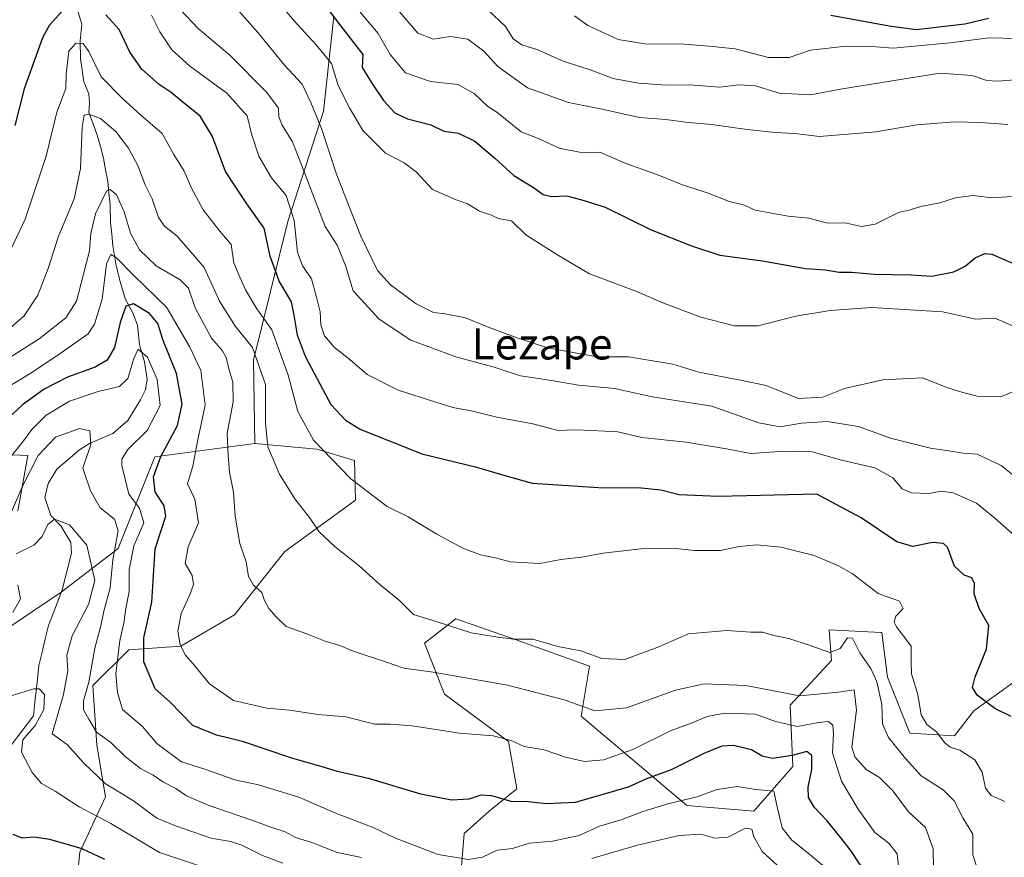
# Model space of a CAD drawing. Units: metres. Extents: x 648184 to 651642, y 4739279 to 4741666.
# Drawn here: x 649028 to 649280, y 4739657 to 4739872 of the extents above; entities that cross this region are included whole.
import ezdxf
from ezdxf.enums import TextEntityAlignment as Align

# ---------------------------------------------------------------- set-up
doc = ezdxf.new("R2010")
doc.units = ezdxf.units.M
doc.header["$MEASUREMENT"] = 0
for name, color, linetype, lineweight in [('Arbolado forestal CxS', 92, 'Continuous', 0), ('Corriente natural lineal', 142, 'Continuous', 13), ('Curva de nivel maestra', 36, 'Continuous', 30), ('Curva de nivel normal', 36, 'Continuous', 0), ('Matorral CxS', 135, 'Continuous', 0), ('Suelo desnudo CxS', 43, 'Continuous', 0), ('Texto cartográfico', 19, 'Continuous', 0)]:
    doc.layers.add(name, color=color, linetype=linetype, lineweight=lineweight)
doc.styles.add('Arial', font='txt', dxfattribs={"height": 0.2})

# ---------------------------------------------------------------- blocks, each defined once
blk = doc.blocks.new('*U176')
at = {"layer": 'Curva de nivel normal', "color": 36, "linetype": 'Continuous', "lineweight": 0}
blk.add_polyline3d([(649074.76, 4739654.75, 805), (649063.73, 4739658.44, 805), (649051.28, 4739665.81, 805), (649043.12, 4739670.12, 805), (649036.95, 4739674.12, 805), (649033.52, 4739676.12, 805), (649031.12, 4739678.88, 805), (649028.34, 4739684.14, 805), (649028.72, 4739687.28, 805), (649031.9, 4739690.96, 805), (649034.06, 4739695.05, 805), (649034.24, 4739698.93, 805), (649032.86, 4739700.34, 805), (649031.54, 4739700.39, 805), (649025.93, 4739698.62, 805)], dxfattribs=at)
blk = doc.blocks.new('*U193')
at = {"layer": 'Curva de nivel normal', "color": 36, "linetype": 'Continuous', "lineweight": 0}
blk.add_polyline3d([(649069.12, 4739874.38, 860), (649073.69, 4739869.56, 860), (649081.78, 4739862.73, 860), (649091.26, 4739853.21, 860), (649094.22, 4739849.18, 860), (649094.3, 4739846.92, 860), (649095.18, 4739844.83, 860), (649097.85, 4739840.58, 860), (649100.18, 4739834.66, 860), (649106.2, 4739818.83, 860), (649109.29, 4739814.1, 860), (649111.4, 4739808.9, 860), (649113.36, 4739802.37, 860), (649120.05, 4739795.12, 860), (649128.17, 4739789.76, 860), (649139.76, 4739785.43, 860), (649149.51, 4739782.82, 860), (649156.26, 4739780.56, 860), (649164.21, 4739779.35, 860), (649171.18, 4739778.16, 860), (649180.52, 4739777.34, 860), (649190.1, 4739775.2, 860), (649205.38, 4739772.81, 860), (649217.4, 4739768.5, 860), (649222.89, 4739767.5, 860), (649228.36, 4739768.46, 860), (649234.96, 4739768.9, 860), (649242.98, 4739767.59, 860), (649251.2, 4739764.62, 860), (649261.4, 4739762, 860), (649266.64, 4739761.31, 860), (649269.79, 4739760.79, 860), (649273.4, 4739760.52, 860), (649279.51, 4739757.62, 860), (649283.37, 4739754.49, 860)], dxfattribs=at)
blk = doc.blocks.new('*U194')
at = {"layer": 'Curva de nivel normal', "color": 36, "linetype": 'Continuous', "lineweight": 0}
blk.add_polyline3d([(649273.46, 4739654.18, 840), (649272.32, 4739657.81, 840), (649272.25, 4739663.11, 840), (649269.72, 4739667.28, 840), (649267.48, 4739671.64, 840), (649264.64, 4739674.49, 840), (649259.02, 4739678.06, 840), (649255.02, 4739682.54, 840), (649250.64, 4739687.88, 840), (649249.16, 4739691.39, 840), (649248.98, 4739696.33, 840), (649247.7, 4739702.18, 840), (649246.15, 4739705.61, 840), (649243.28, 4739709.63, 840), (649241.46, 4739713.33, 840), (649240.12, 4739713.44, 840), (649238.27, 4739710.73, 840), (649235.6, 4739709.64, 840), (649230.36, 4739711.56, 840), (649225.12, 4739713.26, 840), (649221.28, 4739713.99, 840), (649218.36, 4739714.86, 840), (649215.37, 4739714.85, 840), (649209.24, 4739715.31, 840), (649199.34, 4739714.46, 840), (649191.53, 4739711, 840), (649183.06, 4739707.87, 840), (649177.12, 4739708.15, 840), (649171.78, 4739710.11, 840), (649165.85, 4739711.18, 840), (649159.5, 4739713.11, 840), (649154.44, 4739713.05, 840), (649149.96, 4739713.72, 840), (649143.62, 4739714.68, 840), (649134.94, 4739717.55, 840), (649128.84, 4739719.42, 840), (649125.35, 4739722.93, 840), (649120.21, 4739727.1, 840), (649114.9, 4739731.92, 840), (649108.78, 4739736.75, 840), (649104.66, 4739740.63, 840), (649102.36, 4739744, 840), (649098.4, 4739749.04, 840), (649094.52, 4739755.37, 840), (649091.52, 4739762.36, 840), (649090.92, 4739768.44, 840), (649090.92, 4739778.34, 840), (649087.56, 4739787.85, 840), (649083.22, 4739793.26, 840), (649079.1, 4739799.74, 840), (649075.21, 4739808.38, 840), (649071.62, 4739812.57, 840), (649068.21, 4739816.46, 840), (649065, 4739818.95, 840), (649063.52, 4739821.14, 840), (649061.9, 4739825.91, 840), (649060.05, 4739829.5, 840), (649058.2, 4739834.46, 840), (649055.79, 4739838.95, 840), (649052.53, 4739843.2, 840), (649048.63, 4739846.57, 840), (649045.61, 4739847.65, 840), (649044.4, 4739847.39, 840), (649043.92, 4739844.3, 840), (649043.46, 4739833.69, 840), (649041.85, 4739825.96, 840), (649037.82, 4739816.39, 840), (649035.22, 4739808.12, 840), (649032.53, 4739801.27, 840), (649029.04, 4739795.95, 840), (649023.48, 4739791.12, 840)], dxfattribs=at)
blk = doc.blocks.new('*U195')
at = {"layer": 'Curva de nivel normal', "color": 36, "linetype": 'Continuous', "lineweight": 0}
for points in [[(649222.2, 4739655.05, 815), (649218.3, 4739658.68, 815), (649216.15, 4739662.47, 815), (649215.61, 4739664.36, 815), (649213.96, 4739664.64, 815), (649209.5, 4739662.34, 815), (649206.13, 4739662.08, 815), (649202.54, 4739663.08, 815), (649197.01, 4739662.77, 815), (649186.28, 4739660.28, 815), (649174.6, 4739656.84, 815)], [(649115.5, 4739657.11, 815), (649109.26, 4739658.4, 815), (649102.79, 4739660.95, 815), (649098.63, 4739662.22, 815), (649095.97, 4739663.71, 815), (649092.5, 4739664.84, 815), (649087.44, 4739666.73, 815), (649076.2, 4739670.52, 815), (649070.64, 4739672.94, 815), (649067.9, 4739674.8, 815), (649064.62, 4739676.52, 815), (649062.09, 4739678.23, 815), (649058.84, 4739679.97, 815), (649054.92, 4739683.06, 815), (649051.27, 4739686.62, 815), (649047.56, 4739689.28, 815), (649045.61, 4739692.62, 815), (649044.27, 4739694.95, 815), (649044.21, 4739697.28, 815), (649045.59, 4739702.07, 815), (649047.14, 4739710.77, 815), (649048.68, 4739716.52, 815), (649049.43, 4739720.28, 815), (649051.1, 4739726.22, 815), (649051.78, 4739733.38, 815), (649053.16, 4739740.94, 815), (649052.22, 4739743.85, 815), (649048.49, 4739746.79, 815), (649046.03, 4739751.08, 815), (649044.09, 4739756.94, 815), (649046.15, 4739763, 815), (649045.88, 4739766.5, 815), (649043.26, 4739767.12, 815), (649037.05, 4739764.87, 815), (649032.59, 4739760.2, 815), (649028.67, 4739752.51, 815), (649025.8, 4739745.74, 815)]]:
    blk.add_polyline3d(points, dxfattribs=at)
blk = doc.blocks.new('*U197')
at = {"layer": 'Curva de nivel normal', "color": 36, "linetype": 'Continuous', "lineweight": 0}
for points in [[(649095.37, 4739655.65, 810), (649090.13, 4739657.62, 810), (649084.88, 4739660.32, 810), (649081.94, 4739661.27, 810), (649076.97, 4739662.05, 810), (649067.85, 4739665.23, 810), (649063.02, 4739667.18, 810), (649057.05, 4739671.69, 810), (649049.77, 4739676.07, 810), (649044.3, 4739681.27, 810), (649040.13, 4739685.97, 810), (649036.2, 4739688.84, 810), (649039.12, 4739698.9, 810), (649040.26, 4739705, 810), (649039.97, 4739708.98, 810), (649041.32, 4739713.96, 810), (649045.57, 4739721.97, 810), (649047.14, 4739728.16, 810), (649045.11, 4739737.15, 810), (649040.64, 4739742.38, 810), (649036.8, 4739743.81, 810), (649035.07, 4739742.49, 810), (649033.68, 4739739.36, 810), (649031.54, 4739737.19, 810), (649026.95, 4739734.96, 810)], [(649027.4, 4739726.94, 810), (649028.08, 4739723.46, 810), (649026.09, 4739719.94, 810)]]:
    blk.add_polyline3d(points, dxfattribs=at)
blk = doc.blocks.new('*U199')
at = {"layer": 'Curva de nivel normal', "color": 36, "linetype": 'Continuous', "lineweight": 0}
blk.add_polyline3d([(649093.98, 4739876.6, 870), (649098.27, 4739871.53, 870), (649103.9, 4739865.41, 870), (649107.87, 4739860.67, 870), (649109.54, 4739855.01, 870), (649112.46, 4739849.29, 870), (649115.85, 4739843.47, 870), (649121.71, 4739837.67, 870), (649126.45, 4739835.13, 870), (649129.63, 4739832.81, 870), (649133.71, 4739828.35, 870), (649139.79, 4739825.65, 870), (649142.67, 4739824.66, 870), (649145.82, 4739822.8, 870), (649148.83, 4739821.8, 870), (649150.58, 4739820.88, 870), (649153.99, 4739820.28, 870), (649157.69, 4739816.73, 870), (649165.63, 4739811.71, 870), (649174.03, 4739806.75, 870), (649186.27, 4739802.1, 870), (649192.35, 4739799.45, 870), (649202.57, 4739795.64, 870), (649211.2, 4739793.38, 870), (649217.22, 4739793.43, 870), (649226.88, 4739795.84, 870), (649235.7, 4739797.36, 870), (649246.41, 4739798.07, 870), (649264.52, 4739796.97, 870), (649273.06, 4739795.11, 870), (649277.89, 4739795.35, 870), (649284.11, 4739792.69, 870)], dxfattribs=at)
blk = doc.blocks.new('*U210')
at = {"layer": 'Curva de nivel normal', "color": 36, "linetype": 'Continuous', "lineweight": 0}
blk.add_polyline3d([(649170.19, 4739872.82, 895), (649173.57, 4739870.38, 895), (649181.37, 4739866.82, 895), (649188.14, 4739865.66, 895), (649198.3, 4739865.61, 895), (649205.62, 4739864.96, 895), (649211.35, 4739864.42, 895), (649219.86, 4739862.19, 895), (649225.16, 4739862.14, 895), (649230.66, 4739864.04, 895), (649239.84, 4739865.08, 895), (649247.54, 4739864.92, 895), (649251.9, 4739864.55, 895), (649257.34, 4739865.11, 895), (649266.44, 4739865.9, 895), (649276.44, 4739867.2, 895), (649283.39, 4739867, 895), (649287.83, 4739867.96, 895), (649297.88, 4739871.48, 895), (649309.28, 4739872.56, 895)], dxfattribs=at)
blk = doc.blocks.new('*U211')
at = {"layer": 'Curva de nivel normal', "color": 36, "linetype": 'Continuous', "lineweight": 0}
blk.add_polyline3d([(649253.24, 4739654.91, 830), (649252.88, 4739658.09, 830), (649250.73, 4739660.84, 830), (649247.12, 4739663.53, 830), (649245.06, 4739666.57, 830), (649242.92, 4739669.48, 830), (649238.64, 4739676.66, 830), (649236.28, 4739683.96, 830), (649236.56, 4739688.9, 830), (649236.41, 4739691.09, 830), (649235.3, 4739691.98, 830), (649232.71, 4739691.73, 830), (649227.37, 4739690.71, 830), (649221.67, 4739692, 830), (649216.54, 4739693.88, 830), (649208.7, 4739694.13, 830), (649204.16, 4739693.28, 830), (649200.28, 4739691.64, 830), (649194.95, 4739689.68, 830), (649185.09, 4739684.79, 830), (649177.62, 4739682.14, 830), (649172.71, 4739681.71, 830), (649167.84, 4739682.83, 830), (649162.37, 4739684.7, 830), (649157.23, 4739685.6, 830), (649153.95, 4739687.11, 830), (649149.27, 4739688.3, 830), (649140.7, 4739689.02, 830), (649128.56, 4739690.89, 830), (649122.96, 4739691.28, 830), (649118.97, 4739691.3, 830), (649111.5, 4739693.16, 830), (649104.46, 4739693.82, 830), (649097.06, 4739694.9, 830), (649091.24, 4739695.39, 830), (649082.72, 4739697.39, 830), (649076.59, 4739701.65, 830), (649072.71, 4739706.37, 830), (649070.42, 4739709.02, 830), (649069.02, 4739711.66, 830), (649068.48, 4739715.13, 830), (649069.32, 4739719.69, 830), (649071.55, 4739724.42, 830), (649072.44, 4739727.14, 830), (649072.11, 4739729.42, 830), (649070.35, 4739732.49, 830), (649071.05, 4739736.72, 830), (649073.77, 4739742.94, 830), (649072.76, 4739748.98, 830), (649070.9, 4739752.94, 830), (649072.28, 4739757.41, 830), (649073.58, 4739764.16, 830), (649075.44, 4739773.1, 830), (649074.33, 4739781.97, 830), (649071.46, 4739788.08, 830), (649065.55, 4739798.21, 830), (649057.03, 4739806.36, 830), (649052.73, 4739810.81, 830), (649051.24, 4739811.65, 830), (649050.19, 4739809.27, 830), (649049, 4739800.21, 830), (649047.08, 4739793.84, 830), (649045.49, 4739791.31, 830), (649038.31, 4739786.34, 830), (649031.03, 4739781.44, 830), (649019.37, 4739774.47, 830)], dxfattribs=at)
blk = doc.blocks.new('*U212')
at = {"layer": 'Curva de nivel normal', "color": 36, "linetype": 'Continuous', "lineweight": 0}
blk.add_polyline3d([(649288.3, 4739734.98, 855), (649277.89, 4739744.08, 855), (649273.26, 4739747.92, 855), (649267.27, 4739750.57, 855), (649264.14, 4739750.98, 855), (649261.04, 4739750.4, 855), (649256.54, 4739750.58, 855), (649254.15, 4739751.66, 855), (649251.73, 4739754.48, 855), (649247.18, 4739757.01, 855), (649238.58, 4739758.95, 855), (649231.08, 4739761.09, 855), (649224.06, 4739761.26, 855), (649215.36, 4739760.64, 855), (649209.08, 4739761.85, 855), (649198.76, 4739763.56, 855), (649187.41, 4739764.74, 855), (649181.27, 4739766.26, 855), (649174.56, 4739766.56, 855), (649170.25, 4739766.76, 855), (649165.97, 4739766.6, 855), (649159.45, 4739768.3, 855), (649150.26, 4739769.96, 855), (649144.12, 4739771.51, 855), (649138.96, 4739772.46, 855), (649134.62, 4739773.84, 855), (649124.96, 4739776.93, 855), (649117.01, 4739780.9, 855), (649112.54, 4739784.74, 855), (649108.6, 4739787.84, 855), (649106.01, 4739790.84, 855), (649105.08, 4739793.66, 855), (649104.91, 4739796.96, 855), (649103.96, 4739800.77, 855), (649102.74, 4739805.4, 855), (649100.42, 4739808.73, 855), (649099.13, 4739812.28, 855), (649098.23, 4739820.4, 855), (649096.2, 4739826.83, 855), (649092.47, 4739831.3, 855), (649089.25, 4739836.92, 855), (649087.33, 4739842.59, 855), (649086.22, 4739847.2, 855), (649081.01, 4739853.06, 855), (649071.46, 4739860, 855), (649066.94, 4739864.11, 855), (649063.85, 4739868.72, 855), (649061.67, 4739873.04, 855)], dxfattribs=at)
blk = doc.blocks.new('*U213')
at = {"layer": 'Curva de nivel normal', "color": 36, "linetype": 'Continuous', "lineweight": 0}
blk.add_polyline3d([(649280.45, 4739671.48, 845), (649277, 4739673.02, 845), (649275.52, 4739674.88, 845), (649274.69, 4739679.04, 845), (649272.82, 4739682.16, 845), (649268.92, 4739684.66, 845), (649266.48, 4739685.38, 845), (649265.08, 4739686.48, 845), (649262.94, 4739689.32, 845), (649260.49, 4739691.23, 845), (649259.02, 4739693.66, 845), (649258.15, 4739698.94, 845), (649256.58, 4739704.24, 845), (649256.46, 4739707.27, 845), (649256.51, 4739711.28, 845), (649252.68, 4739716.28, 845), (649252.1, 4739717.42, 845), (649252.55, 4739718.95, 845), (649254.41, 4739720.97, 845), (649253.46, 4739722.82, 845), (649247.98, 4739724.83, 845), (649241.37, 4739729.92, 845), (649237.63, 4739731.95, 845), (649231.6, 4739734.57, 845), (649223.02, 4739736.7, 845), (649216.94, 4739737.29, 845), (649212.36, 4739736.82, 845), (649207.61, 4739735.84, 845), (649200.88, 4739735.82, 845), (649195.25, 4739736.37, 845), (649187.19, 4739736.2, 845), (649177.52, 4739735.1, 845), (649171.95, 4739734.09, 845), (649166.62, 4739733.5, 845), (649161.29, 4739732.48, 845), (649153.62, 4739732.91, 845), (649149.89, 4739733.93, 845), (649146.02, 4739734.68, 845), (649141.67, 4739736.3, 845), (649134.81, 4739739.96, 845), (649127.47, 4739744.46, 845), (649122.14, 4739747.12, 845), (649112.81, 4739754.2, 845), (649103.19, 4739764.05, 845), (649099.22, 4739771.42, 845), (649096.71, 4739780.77, 845), (649092.51, 4739792.38, 845), (649088.71, 4739797.71, 845), (649085.76, 4739802.63, 845), (649084.1, 4739806.5, 845), (649082.84, 4739809.57, 845), (649082.14, 4739814.26, 845), (649079.25, 4739817.65, 845), (649074.94, 4739823.14, 845), (649071.93, 4739828.67, 845), (649070.09, 4739833, 845), (649067.42, 4739837.27, 845), (649064.42, 4739842.7, 845), (649058.87, 4739847.43, 845), (649054.24, 4739851.62, 845), (649048.74, 4739857.19, 845), (649045.61, 4739863.72, 845), (649044.14, 4739865.76, 845), (649042.3, 4739865.8, 845), (649040.48, 4739863.76, 845), (649039.83, 4739857.92, 845), (649039.7, 4739854.25, 845), (649037.41, 4739848.12, 845), (649034.72, 4739836.86, 845), (649029.26, 4739820.74, 845), (649023.35, 4739808.08, 845)], dxfattribs=at)
blk = doc.blocks.new('*U214')
at = {"layer": 'Curva de nivel normal', "color": 36, "linetype": 'Continuous', "lineweight": 0}
blk.add_polyline3d([(649120.78, 4739879.25, 885), (649129.94, 4739868.36, 885), (649134.02, 4739866.85, 885), (649138.3, 4739867.56, 885), (649142.76, 4739866.88, 885), (649146.87, 4739863.83, 885), (649150.53, 4739859.82, 885), (649158.12, 4739854.42, 885), (649168.65, 4739850.62, 885), (649177.27, 4739848.91, 885), (649186.8, 4739846.78, 885), (649193.56, 4739846.28, 885), (649198.61, 4739845.6, 885), (649205.3, 4739845.03, 885), (649214.41, 4739843.72, 885), (649221.64, 4739842.96, 885), (649226.65, 4739842.71, 885), (649232.95, 4739841.93, 885), (649247.42, 4739843.14, 885), (649257.89, 4739844.91, 885), (649267.6, 4739845.7, 885), (649274.27, 4739845.48, 885), (649281.26, 4739845.01, 885)], dxfattribs=at)
blk = doc.blocks.new('*U228')
at = {"layer": 'Curva de nivel normal', "color": 36, "linetype": 'Continuous', "lineweight": 0}
blk.add_polyline3d([(649262.19, 4739654.15, 835), (649262.14, 4739659.34, 835), (649260.17, 4739664.82, 835), (649255.78, 4739668.8, 835), (649251.9, 4739674.1, 835), (649248.39, 4739677.65, 835), (649244.91, 4739679.72, 835), (649242.07, 4739682.94, 835), (649241.28, 4739685.45, 835), (649242.49, 4739694.89, 835), (649241.87, 4739700.1, 835), (649237.8, 4739699.53, 835), (649227.88, 4739698.56, 835), (649214.05, 4739701.18, 835), (649203.4, 4739701.64, 835), (649196.02, 4739700, 835), (649183.46, 4739695.51, 835), (649175.4, 4739694.74, 835), (649167.5, 4739697.5, 835), (649152.93, 4739701.26, 835), (649133.88, 4739704.62, 835), (649126.38, 4739705.67, 835), (649121.46, 4739707.4, 835), (649113.67, 4739709.93, 835), (649109.97, 4739711.44, 835), (649106.23, 4739712.57, 835), (649101.54, 4739714.42, 835), (649096.22, 4739716.3, 835), (649093.63, 4739718.81, 835), (649091.75, 4739720.95, 835), (649090.68, 4739722.97, 835), (649089.95, 4739725.02, 835), (649087.84, 4739726.93, 835), (649086.52, 4739729.16, 835), (649085.96, 4739732.9, 835), (649084.35, 4739737.57, 835), (649083.1, 4739744.6, 835), (649082.69, 4739750.78, 835), (649081.66, 4739755.85, 835), (649081.31, 4739760.24, 835), (649081.1, 4739765.8, 835), (649082.6, 4739773.94, 835), (649082.57, 4739778.93, 835), (649081.39, 4739782.7, 835), (649080.82, 4739785.31, 835), (649079.87, 4739786.98, 835), (649077.03, 4739790.24, 835), (649072.92, 4739798.02, 835), (649071.14, 4739803.07, 835), (649069.07, 4739805.22, 835), (649062.85, 4739808.77, 835), (649058.57, 4739812.86, 835), (649056.28, 4739817.15, 835), (649054.69, 4739822.65, 835), (649052.7, 4739827.01, 835), (649051.08, 4739828.34, 835), (649050.16, 4739827.89, 835), (649047.35, 4739822.14, 835), (649046.16, 4739817.04, 835), (649045.81, 4739812.6, 835), (649044.24, 4739806.6, 835), (649042.48, 4739799.73, 835), (649039.69, 4739795.46, 835), (649032.88, 4739790.03, 835), (649020.58, 4739782.25, 835)], dxfattribs=at)
blk = doc.blocks.new('*U229')
at = {"layer": 'Curva de nivel normal', "color": 36, "linetype": 'Continuous', "lineweight": 0}
blk.add_polyline3d([(649233.83, 4739655.08, 820), (649230.46, 4739657.93, 820), (649225.85, 4739661.54, 820), (649223.4, 4739664.75, 820), (649222.1, 4739670.12, 820), (649221.27, 4739674.13, 820), (649216.64, 4739674.52, 820), (649211.95, 4739675.35, 820), (649206.61, 4739674.52, 820), (649201.61, 4739672.72, 820), (649194.46, 4739671.01, 820), (649187.66, 4739668.93, 820), (649182.12, 4739666.81, 820), (649176.54, 4739665.19, 820), (649171.31, 4739662.76, 820), (649164.54, 4739661.3, 820), (649158.62, 4739660.79, 820), (649154.29, 4739659.4, 820), (649150.29, 4739659.01, 820), (649146.55, 4739657.25, 820), (649143, 4739656.65, 820), (649135.22, 4739657.86, 820), (649124.29, 4739662.09, 820), (649118.56, 4739664.86, 820), (649108.72, 4739668.59, 820), (649099.47, 4739672.63, 820), (649089.14, 4739675.75, 820), (649083.07, 4739677.06, 820), (649075.66, 4739679.65, 820), (649069.41, 4739681.62, 820), (649066.16, 4739684.06, 820), (649063.09, 4739686.34, 820), (649059.38, 4739690.74, 820), (649054.25, 4739695.08, 820), (649052.94, 4739699.45, 820), (649052.54, 4739704.18, 820), (649053.56, 4739712.79, 820), (649054.58, 4739717.17, 820), (649055.12, 4739720.95, 820), (649055.97, 4739725.27, 820), (649055.99, 4739730.94, 820), (649057.19, 4739737, 820), (649059.71, 4739742.87, 820), (649058.59, 4739746.67, 820), (649055.86, 4739750.27, 820), (649054.06, 4739757.61, 820), (649054.07, 4739759.24, 820), (649055.53, 4739761.61, 820), (649060.59, 4739766.6, 820), (649063.94, 4739772.94, 820), (649063.1, 4739779.61, 820), (649060.64, 4739785.35, 820), (649058.26, 4739787.42, 820), (649057.13, 4739785.02, 820), (649055.6, 4739779.91, 820), (649053.51, 4739777.87, 820), (649047.98, 4739776.58, 820), (649040.64, 4739774.08, 820), (649034.72, 4739770.46, 820), (649030.98, 4739766.84, 820), (649028.34, 4739763.27, 820), (649025.68, 4739759.98, 820)], dxfattribs=at)
blk = doc.blocks.new('*U230')
at = {"layer": 'Curva de nivel normal', "color": 36, "linetype": 'Continuous', "lineweight": 0}
blk.add_polyline3d([(649147.87, 4739874.49, 890), (649152.49, 4739870.08, 890), (649154.42, 4739866.95, 890), (649156.62, 4739865.38, 890), (649160.78, 4739864.1, 890), (649167.28, 4739861.24, 890), (649174.19, 4739859.01, 890), (649180.03, 4739856.77, 890), (649186.54, 4739855.57, 890), (649193.72, 4739855.06, 890), (649199.7, 4739855.18, 890), (649207.38, 4739854.52, 890), (649212.28, 4739855.13, 890), (649216.57, 4739854.92, 890), (649222.64, 4739853.04, 890), (649230.76, 4739852.59, 890), (649238.38, 4739854.06, 890), (649263.85, 4739858.17, 890), (649272.1, 4739857.59, 890), (649275.9, 4739856.25, 890), (649278.63, 4739856.06, 890), (649286.44, 4739856.71, 890)], dxfattribs=at)
blk = doc.blocks.new('*U231')
at = {"layer": 'Curva de nivel maestra', "color": 36, "linetype": 'Continuous', "lineweight": 30}
for points in [[(649282.1, 4739693.3, 850), (649277.93, 4739695.29, 850), (649273.42, 4739698.76, 850), (649272.16, 4739700.72, 850), (649272.91, 4739703.41, 850), (649275.78, 4739710.49, 850), (649276.35, 4739716.62, 850), (649273.9, 4739720.95, 850), (649272.62, 4739724.72, 850), (649272.7, 4739727.36, 850), (649272.07, 4739728.77, 850), (649270.1, 4739729.52, 850), (649267.56, 4739731.81, 850), (649265.76, 4739736.7, 850), (649264.77, 4739737.57, 850), (649261.94, 4739737.83, 850), (649256.94, 4739736.85, 850), (649252.81, 4739738.06, 850), (649243.64, 4739744.21, 850), (649232.27, 4739750.21, 850), (649207.01, 4739749.64, 850), (649196.96, 4739750.12, 850), (649192.28, 4739751.27, 850), (649187.28, 4739751.8, 850), (649176.28, 4739751.9, 850), (649159.38, 4739752.96, 850), (649152.33, 4739754.93, 850), (649145.12, 4739757.12, 850), (649131.36, 4739760.45, 850), (649115.01, 4739766.91, 850), (649111.6, 4739769.05, 850), (649107.76, 4739773.17, 850), (649104.25, 4739779.76, 850), (649101.14, 4739785.5, 850), (649099.14, 4739790.98, 850), (649098.24, 4739796.09, 850), (649097.57, 4739799.54, 850), (649094.43, 4739804.81, 850), (649092.11, 4739811.23, 850), (649090.6, 4739818.46, 850), (649086.11, 4739824.69, 850), (649080.66, 4739832.97, 850), (649077.35, 4739841.93, 850), (649074.15, 4739847.1, 850), (649069.72, 4739850.72, 850), (649066.76, 4739853.22, 850), (649063.62, 4739855.24, 850), (649059.21, 4739859.18, 850), (649056.12, 4739863.5, 850), (649053.36, 4739869.32, 850), (649050.02, 4739873.12, 850)], [(649038.82, 4739874.08, 850), (649035.46, 4739870.39, 850), (649033.77, 4739867.23, 850), (649029.04, 4739854.16, 850), (649026.68, 4739844.76, 850)]]:
    blk.add_polyline3d(points, dxfattribs=at)
blk = doc.blocks.new('*U233')
at = {"layer": 'Curva de nivel maestra', "color": 36, "linetype": 'Continuous', "lineweight": 30}
blk.add_polyline3d([(649235.87, 4739873.04, 900), (649246.66, 4739871.07, 900), (649250.82, 4739870.24, 900), (649257.72, 4739869.32, 900), (649270.22, 4739870.77, 900), (649276.28, 4739872.21, 900)], dxfattribs=at)
blk = doc.blocks.new('*U240')
at = {"layer": 'Curva de nivel maestra', "color": 36, "linetype": 'Continuous', "lineweight": 30}
blk.add_polyline3d([(649244.21, 4739653.94, 825), (649241.16, 4739658.66, 825), (649238.52, 4739662.09, 825), (649234.85, 4739666.59, 825), (649231.66, 4739669.95, 825), (649230.12, 4739672.47, 825), (649230.1, 4739675.12, 825), (649231.04, 4739679.72, 825), (649230.96, 4739683.28, 825), (649229.73, 4739684.34, 825), (649225.94, 4739683.3, 825), (649220.94, 4739682.54, 825), (649218.26, 4739683.09, 825), (649215.55, 4739684.73, 825), (649210.93, 4739685.87, 825), (649207.95, 4739685.68, 825), (649203.27, 4739683.76, 825), (649194.9, 4739679.61, 825), (649188.6, 4739677.27, 825), (649183.95, 4739675.16, 825), (649170.28, 4739671.24, 825), (649162.96, 4739670.87, 825), (649158.28, 4739671.43, 825), (649153.94, 4739671.46, 825), (649148.95, 4739672.9, 825), (649146.11, 4739673.08, 825), (649143.02, 4739672.09, 825), (649138.6, 4739671.87, 825), (649130.75, 4739673.36, 825), (649117.66, 4739677.28, 825), (649109.42, 4739679.14, 825), (649105.48, 4739680.39, 825), (649097.71, 4739682.59, 825), (649085.04, 4739686.86, 825), (649078.36, 4739688.45, 825), (649072.28, 4739690.93, 825), (649066.4, 4739697.05, 825), (649062.62, 4739700.33, 825), (649059.75, 4739707.24, 825), (649059.7, 4739713.42, 825), (649061.73, 4739722.55, 825), (649062.63, 4739736.22, 825), (649065.39, 4739744.61, 825), (649064.94, 4739747.27, 825), (649062.66, 4739750.87, 825), (649062.19, 4739754.66, 825), (649064.12, 4739759.87, 825), (649068.34, 4739767.88, 825), (649069.58, 4739773.34, 825), (649068.08, 4739781.16, 825), (649064.72, 4739789.63, 825), (649063.35, 4739793.98, 825), (649061.14, 4739796.57, 825), (649057.03, 4739799.07, 825), (649055.1, 4739798.4, 825), (649053.65, 4739794.26, 825), (649052.22, 4739787.84, 825), (649050.32, 4739784.6, 825), (649047.2, 4739782.8, 825), (649040.18, 4739780.23, 825), (649034.2, 4739777.16, 825), (649028.64, 4739773.16, 825), (649023.31, 4739768.18, 825)], dxfattribs=at)
blk = doc.blocks.new('*U241')
at = {"layer": 'Curva de nivel maestra', "color": 36, "linetype": 'Continuous', "lineweight": 30}
blk.add_polyline3d([(649102.7, 4739880.22, 875), (649110.21, 4739870.2, 875), (649115.89, 4739862.92, 875), (649115.71, 4739859.6, 875), (649118.21, 4739855.59, 875), (649121.17, 4739851.13, 875), (649124.07, 4739847.98, 875), (649127.29, 4739846.48, 875), (649133.29, 4739844.87, 875), (649136.67, 4739843.3, 875), (649140.41, 4739842.76, 875), (649144.58, 4739840.75, 875), (649149.67, 4739836.46, 875), (649154.55, 4739831.91, 875), (649159.6, 4739828.88, 875), (649162.1, 4739827.04, 875), (649164.25, 4739826.58, 875), (649168.2, 4739826.7, 875), (649172.31, 4739825.64, 875), (649178.05, 4739823.84, 875), (649189.78, 4739818.02, 875), (649200.16, 4739813.93, 875), (649207.42, 4739811.52, 875), (649218.39, 4739810.08, 875), (649229.38, 4739808.13, 875), (649234.38, 4739807.75, 875), (649237.98, 4739807.16, 875), (649241.14, 4739807.13, 875), (649247, 4739806.66, 875), (649256.45, 4739806.44, 875), (649261.76, 4739806.15, 875), (649267.41, 4739807.24, 875), (649270.34, 4739808.65, 875), (649272.86, 4739810.84, 875), (649275.33, 4739811.91, 875), (649277.13, 4739811.73, 875), (649284.81, 4739808.4, 875)], dxfattribs=at)
blk = doc.blocks.new('*U243')
at = {"layer": 'Curva de nivel maestra', "color": 36, "linetype": 'Continuous', "lineweight": 30}
blk.add_polyline3d([(649049.72, 4739656.66, 800), (649043.93, 4739659.37, 800), (649035.63, 4739661.73, 800), (649031.64, 4739662.31, 800), (649028.56, 4739662.08, 800), (649026.25, 4739663.03, 800)], dxfattribs=at)

msp = doc.modelspace()

# ---------------------------------------------------------------- linework, layer by layer
at = {"layer": 'Arbolado forestal CxS', "color": 92, "linetype": 'Continuous', "lineweight": 0}
for points in [[(649005.63, 4739702.99, 808.15), (649038.5, 4739725.17, 807.76), (649053.13, 4739736.35, 819.36), (649062.53, 4739759.78, 826.64), (649088.18, 4739763.27, 839.39), (649104.09, 4739761.78, 844.47), (649113.7, 4739758.85, 846.46), (649113.96, 4739748.7, 843.32), (649095.89, 4739735.52, 837.67), (649082.97, 4739719.29, 833.27), (649069.21, 4739711.31, 830.05), (649055.9, 4739710.32, 824.12), (649046.61, 4739701.18, 817.59), (649047.64, 4739685.96, 812.68), (649049.9, 4739672.68, 807.12), (649043.28, 4739658.53, 798.17), (649042.28, 4739648.34, 792.08)], [(649005.63, 4739702.99, 808.15), (649038.5, 4739725.17, 807.76), (649053.13, 4739736.35, 819.36), (649062.53, 4739759.78, 826.64), (649088.18, 4739763.27, 839.39)], [(649088.18, 4739763.27, 839.39), (649104.09, 4739761.78, 844.47), (649113.7, 4739758.85, 846.46), (649113.96, 4739748.7, 843.32), (649095.89, 4739735.52, 837.67), (649082.97, 4739719.29, 833.27), (649069.21, 4739711.31, 830.05), (649055.9, 4739710.32, 824.12), (649046.61, 4739701.18, 817.59), (649047.64, 4739685.96, 812.68), (649049.9, 4739672.68, 807.12), (649043.28, 4739658.53, 798.17), (649042.28, 4739648.34, 792.08), (649050.81, 4739637.76, 791), (649063.47, 4739639.37, 793.37), (649072.5, 4739633.89, 789.71), (649103.98, 4739595.96, 791.34), (649120.5, 4739595.76, 787.03), (649137.9, 4739605.12, 785.24)], [(649013.25, 4739760.81, 823.62), (649029.97, 4739760.17, 813.56), (649027.4, 4739746.01, 812.56)], [(649013.25, 4739760.81, 823.62), (649029.97, 4739760.17, 813.56), (649027.4, 4739746.01, 812.56)]]:
    msp.add_polyline3d(points, dxfattribs=at)
at = {"layer": 'Corriente natural lineal', "color": 142, "linetype": 'Continuous', "lineweight": 13}
msp.add_polyline3d([(649042.56, 4739874.89, 849.05), (649043.86, 4739870.7, 846.94), (649043.43, 4739866.41, 845.3), (649043.51, 4739861.84, 844.45), (649043.93, 4739858.9, 844.36), (649044.34, 4739855.95, 843.85), (649045.63, 4739852.84, 842.76), (649045.82, 4739850.48, 841.37), (649045.63, 4739848.11, 840.16), (649046.71, 4739845.2, 838.71), (649047.78, 4739842.29, 838.03), (649048.58, 4739839.33, 837.59), (649049.38, 4739836.36, 837.09), (649049.92, 4739833.41, 836.47), (649050.46, 4739830.45, 835.38), (649050.77, 4739827.45, 834.3), (649051.08, 4739824.45, 833.27), (649051.21, 4739819.83, 831.37), (649051.51, 4739816.85, 830.46), (649051.81, 4739813.87, 830.41), (649052.56, 4739809.26, 829.5), (649053.62, 4739804.71, 827.84), (649055.03, 4739800.17, 825.53), (649056.83, 4739796.91, 823.29), (649058.13, 4739793.55, 822.23), (649058.39, 4739791.05, 821.68), (649058.64, 4739788.55, 821.11), (649059.85, 4739784.2, 820.05), (649060.6, 4739779.75, 818.84), (649060.13, 4739776.97, 818.34), (649058.84, 4739774.43, 817.73), (649057.22, 4739771.8, 817.07), (649055.59, 4739769.17, 816.61), (649053.7, 4739767.49, 816.54), (649051.8, 4739765.81, 816.18), (649048.82, 4739764.53, 815.3), (649045.83, 4739763.24, 814.42), (649043.19, 4739761.6, 813.8), (649040.29, 4739759.11, 812.55), (649037.38, 4739756.62, 811.26), (649035.18, 4739752.98, 810.69), (649034.34, 4739749.42, 810.49), (649035.86, 4739744.82, 810.13), (649038.48, 4739742.1, 809.48), (649040.97, 4739737.88, 808.22), (649041.17, 4739735.16, 807.58), (649039.98, 4739730.44, 807.23), (649038.78, 4739725.72, 807.39), (649037.04, 4739721.17, 806.87), (649035.29, 4739716.62, 806.61), (649034.46, 4739713.18, 806.84), (649033.64, 4739709.74, 806.19), (649032.81, 4739706.3, 805.74), (649032.35, 4739702, 805.43), (649031.88, 4739697.7, 804.29), (649031.42, 4739693.4, 803.09), (649028.44, 4739689.51, 804.22), (649025.47, 4739685.62, 803.61)], dxfattribs=at)
at = {"layer": 'Curva de nivel normal', "color": 36, "linetype": 'Continuous', "lineweight": 0}
for points in [[(649082.36, 4739876.03, 865), (649088.99, 4739868.55, 865), (649095.83, 4739860.24, 865), (649100.29, 4739855.3, 865), (649102.51, 4739850.65, 865), (649105.27, 4739843.95, 865), (649109.19, 4739832, 865), (649115.38, 4739816.34, 865), (649119.64, 4739807.61, 865), (649122.98, 4739803.86, 865), (649129.56, 4739799.07, 865), (649133.96, 4739796.78, 865), (649136.96, 4739796.5, 865), (649142.19, 4739795.47, 865), (649148.24, 4739792.95, 865), (649155.68, 4739790.26, 865), (649163.22, 4739787.74, 865), (649175.97, 4739785.49, 865), (649184.02, 4739785.49, 865), (649195.37, 4739783.59, 865), (649202.04, 4739781.48, 865), (649213.6, 4739779.3, 865), (649219.28, 4739778.08, 865), (649227.57, 4739774.81, 865), (649233.81, 4739775.13, 865), (649239.38, 4739777.31, 865), (649249.17, 4739779.56, 865), (649259.41, 4739780.07, 865), (649265.84, 4739777.51, 865), (649269.68, 4739776.35, 865), (649273.42, 4739775.39, 865), (649279.65, 4739775.3, 865), (649283.93, 4739777.1, 865)], [(649115.23, 4739873.77, 880), (649119.77, 4739868.34, 880), (649122.86, 4739862.97, 880), (649126.81, 4739858.24, 880), (649133.25, 4739856.01, 880), (649140.22, 4739855.24, 880), (649144.41, 4739852.92, 880), (649147.89, 4739849.65, 880), (649150.2, 4739848.18, 880), (649156.46, 4739843.09, 880), (649161.06, 4739841.36, 880), (649166.22, 4739838.92, 880), (649171.9, 4739837.8, 880), (649176.62, 4739837.9, 880), (649183.13, 4739835.08, 880), (649191.97, 4739831.95, 880), (649197.62, 4739829.6, 880), (649204.43, 4739827.41, 880), (649209.91, 4739825.23, 880), (649213.71, 4739824.36, 880), (649216.45, 4739823.03, 880), (649224.92, 4739821.51, 880), (649230.21, 4739820.95, 880), (649234.66, 4739819.81, 880), (649239.88, 4739819.67, 880), (649243.72, 4739818.84, 880), (649247.22, 4739819.41, 880), (649253.25, 4739822.43, 880), (649256.19, 4739823.09, 880), (649258.92, 4739823.96, 880), (649263.84, 4739824.92, 880), (649267.86, 4739826.21, 880), (649272.31, 4739826.8, 880), (649277.17, 4739826.18, 880), (649282.33, 4739826.56, 880)]]:
    msp.add_polyline3d(points, dxfattribs=at)
at = {"layer": 'Matorral CxS', "color": 135, "linetype": 'Continuous', "lineweight": 0}
for points in [[(649042.28, 4739648.34, 792.08), (649043.28, 4739658.53, 798.17), (649049.9, 4739672.68, 807.12), (649047.64, 4739685.96, 812.68), (649046.61, 4739701.18, 817.59), (649055.9, 4739710.32, 824.12), (649069.21, 4739711.31, 830.05), (649082.97, 4739719.29, 833.27), (649095.89, 4739735.52, 837.67), (649113.96, 4739748.7, 843.32), (649113.7, 4739758.85, 846.46), (649104.09, 4739761.78, 844.47), (649088.18, 4739763.27, 839.39), (649087.87, 4739784.62, 839.84), (649096.66, 4739820.11, 855.51), (649105.79, 4739848.41, 866.99), (649108.46, 4739872.79, 875.27)], [(649108.46, 4739872.79, 875.27), (649105.79, 4739848.41, 866.99), (649096.66, 4739820.11, 855.51), (649087.87, 4739784.62, 839.84), (649088.18, 4739763.27, 839.39)], [(649088.18, 4739763.27, 839.39), (649104.09, 4739761.78, 844.47), (649113.7, 4739758.85, 846.46), (649113.96, 4739748.7, 843.32), (649095.89, 4739735.52, 837.67), (649082.97, 4739719.29, 833.27), (649069.21, 4739711.31, 830.05), (649055.9, 4739710.32, 824.12), (649046.61, 4739701.18, 817.59), (649047.64, 4739685.96, 812.68), (649049.9, 4739672.68, 807.12), (649043.28, 4739658.53, 798.17), (649042.28, 4739648.34, 792.08), (649050.81, 4739637.76, 791), (649063.47, 4739639.37, 793.37), (649072.5, 4739633.89, 789.71), (649103.98, 4739595.96, 791.34), (649120.5, 4739595.76, 787.03), (649137.9, 4739605.12, 785.24)], [(649282.57, 4739701.89, 851.22), (649272.57, 4739694.74, 848.31), (649267.57, 4739688.31, 845.31), (649256.14, 4739689.03, 842.7), (649250.42, 4739703.32, 842.38), (649248.99, 4739714.76, 843.43), (649248.73, 4739714.77, 843.33), (649235.42, 4739715.47, 839.76), (649236.07, 4739707.62, 837.37), (649225.42, 4739696.17, 831.51), (649226.13, 4739680.45, 823.79), (649216.13, 4739669.02, 817.53), (649198.98, 4739670.44, 816.94), (649171.83, 4739693.32, 833.53), (649173.98, 4739706.18, 838.01), (649155.2, 4739712.92, 838.62), (649139.68, 4739718.33, 840.03), (649131.72, 4739712.06, 837), (649136.83, 4739699.03, 832), (649153.26, 4739686.88, 828.91), (649155.4, 4739674.73, 824.92), (649148.26, 4739669.02, 822.57), (649141.83, 4739663.3, 821.06), (649138.72, 4739624.6, 797.15)], [(649282.57, 4739701.89, 851.22), (649272.57, 4739694.74, 848.31), (649267.57, 4739688.31, 845.31), (649256.14, 4739689.03, 842.7), (649250.42, 4739703.32, 842.38), (649248.99, 4739714.76, 843.43), (649248.73, 4739714.77, 843.33), (649235.42, 4739715.47, 839.76), (649236.07, 4739707.62, 837.37), (649225.42, 4739696.17, 831.51), (649226.13, 4739680.45, 823.79), (649216.13, 4739669.02, 817.53), (649198.98, 4739670.44, 816.94), (649171.83, 4739693.32, 833.53), (649173.98, 4739706.18, 838.01), (649155.2, 4739712.92, 838.62), (649139.68, 4739718.33, 840.03), (649131.72, 4739712.06, 837), (649136.83, 4739699.03, 832), (649153.26, 4739686.88, 828.91), (649155.4, 4739674.73, 824.92), (649148.26, 4739669.02, 822.57), (649141.83, 4739663.3, 821.06), (649138.72, 4739624.6, 797.15)]]:
    msp.add_polyline3d(points, dxfattribs=at)
at = {"layer": 'Suelo desnudo CxS', "color": 43, "linetype": 'Continuous', "lineweight": 0}
for points in [[(649108.46, 4739872.79, 875.27), (649105.79, 4739848.41, 866.99), (649096.66, 4739820.11, 855.51), (649087.87, 4739784.62, 839.84), (649088.18, 4739763.27, 839.39), (649062.53, 4739759.78, 826.64), (649053.13, 4739736.35, 819.36), (649038.5, 4739725.17, 807.76), (649005.63, 4739702.99, 808.15)], [(649108.46, 4739872.79, 875.27), (649105.79, 4739848.41, 866.99), (649096.66, 4739820.11, 855.51), (649087.87, 4739784.62, 839.84), (649088.18, 4739763.27, 839.39)], [(649005.63, 4739702.99, 808.15), (649038.5, 4739725.17, 807.76), (649053.13, 4739736.35, 819.36), (649062.53, 4739759.78, 826.64), (649088.18, 4739763.27, 839.39)], [(649027.4, 4739746.01, 812.56), (649029.97, 4739760.17, 813.56), (649013.25, 4739760.81, 823.62)], [(649013.25, 4739760.81, 823.62), (649029.97, 4739760.17, 813.56), (649027.4, 4739746.01, 812.56)], [(649138.72, 4739624.6, 797.15), (649141.83, 4739663.3, 821.06), (649148.26, 4739669.02, 822.57), (649155.4, 4739674.73, 824.92), (649153.26, 4739686.88, 828.91), (649136.83, 4739699.03, 832), (649131.72, 4739712.06, 837), (649139.68, 4739718.33, 840.03), (649155.2, 4739712.92, 838.62), (649173.98, 4739706.18, 838.01), (649171.83, 4739693.32, 833.53), (649198.98, 4739670.44, 816.94), (649216.13, 4739669.02, 817.53), (649226.13, 4739680.45, 823.79), (649225.42, 4739696.17, 831.51), (649236.07, 4739707.62, 837.37), (649235.42, 4739715.47, 839.76), (649248.73, 4739714.77, 843.33), (649248.99, 4739714.76, 843.43), (649250.42, 4739703.32, 842.38), (649256.14, 4739689.03, 842.7), (649267.57, 4739688.31, 845.31), (649272.57, 4739694.74, 848.31), (649282.57, 4739701.89, 851.22)], [(649282.57, 4739701.89, 851.22), (649272.57, 4739694.74, 848.31), (649267.57, 4739688.31, 845.31), (649256.14, 4739689.03, 842.7), (649250.42, 4739703.32, 842.38), (649248.99, 4739714.76, 843.43), (649248.73, 4739714.77, 843.33), (649235.42, 4739715.47, 839.76), (649236.07, 4739707.62, 837.37), (649225.42, 4739696.17, 831.51), (649226.13, 4739680.45, 823.79), (649216.13, 4739669.02, 817.53), (649198.98, 4739670.44, 816.94), (649171.83, 4739693.32, 833.53), (649173.98, 4739706.18, 838.01), (649155.2, 4739712.92, 838.62), (649139.68, 4739718.33, 840.03), (649131.72, 4739712.06, 837), (649136.83, 4739699.03, 832), (649153.26, 4739686.88, 828.91), (649155.4, 4739674.73, 824.92), (649148.26, 4739669.02, 822.57), (649141.83, 4739663.3, 821.06), (649138.72, 4739624.6, 797.15)]]:
    msp.add_polyline3d(points, dxfattribs=at)

# ---------------------------------------------------------------- block references
at = {"layer": 'Curva de nivel maestra', "color": 36, "linetype": 'Continuous', "lineweight": 30}
for name in ['*U233', '*U241', '*U231', '*U240', '*U243']:
    msp.add_blockref(name, (0, 0), dxfattribs=at)
at = {"layer": 'Curva de nivel normal', "color": 36, "linetype": 'Continuous', "lineweight": 0}
for name in ['*U210', '*U230', '*U214', '*U199', '*U193', '*U212', '*U213', '*U194', '*U228', '*U211', '*U229', '*U195', '*U197', '*U176']:
    msp.add_blockref(name, (0, 0), dxfattribs=at)

# ---------------------------------------------------------------- texts
at = {"layer": 'Texto cartográfico', "color": 19, "linetype": 'Continuous', "lineweight": 0, "style": 'Arial'}
msp.add_text('Lezape', height=8, dxfattribs=at).set_placement((649161.82, 4739788.77), align=Align.MIDDLE_CENTER)

doc.saveas('drawing.dxf')
